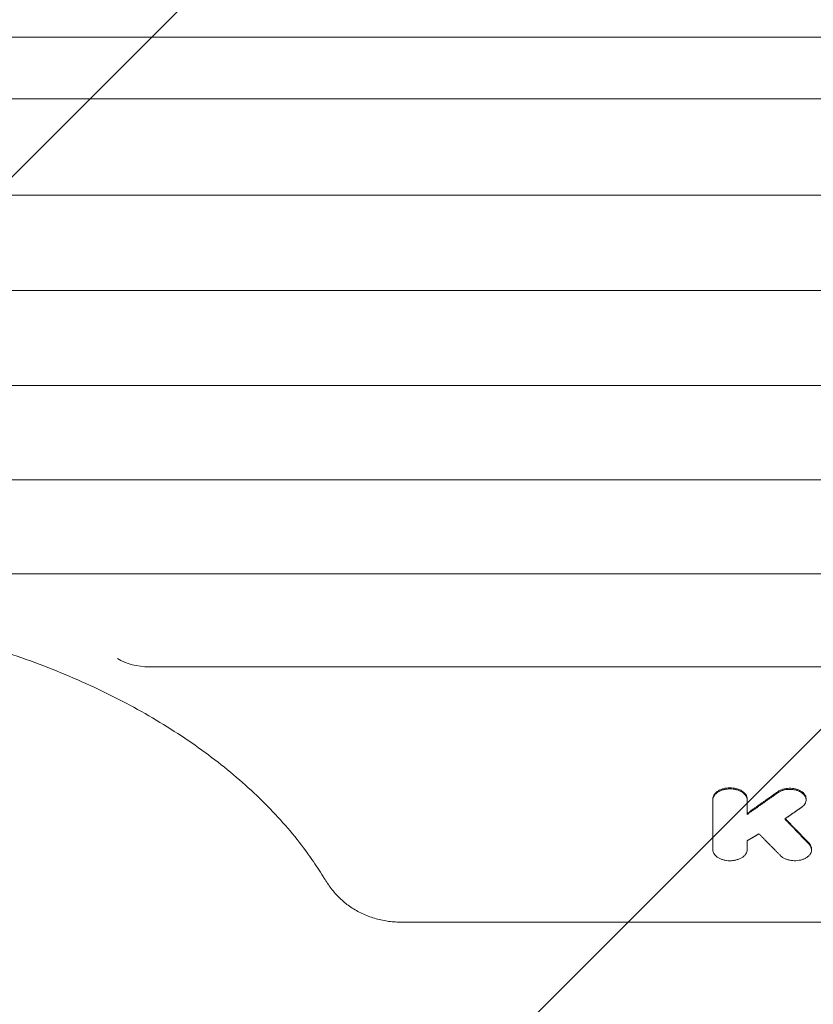
# Model space of a CAD drawing. Units: millimetres. Extents: x -2847 to 3099, y -3338 to 2585.
# Drawn here: x -327 to -66, y 90 to 415 of the extents above; entities that cross this region are included whole.
import ezdxf

# ---------------------------------------------------------------- set-up
doc = ezdxf.new("R2010")
doc.units = ezdxf.units.MM
doc.header["$LTSCALE"] = 20
doc.linetypes.add('HIDDEN', pattern=[9.525, 6.35, -3.175])
for name, color, linetype in [('2d', 230, 'Continuous'), ('EN-Free_Space', 10, 'HIDDEN'), ('EN-Free_Space_Hatch', 10, 'HIDDEN')]:
    doc.layers.add(name, color=color, linetype=linetype)

msp = doc.modelspace()

# ---------------------------------------------------------------- hatches: boundary and pattern name
at = {"layer": 'EN-Free_Space_Hatch'}
h = msp.add_hatch(dxfattribs=at)
h.set_pattern_fill('ANSI31', color=256, scale=100)
h.set_pattern_definition([(45, (-873.3, 268.93), (-224.506, 224.506), [])])
edge = h.paths.add_edge_path()
edge.add_arc((-332.3, -1838.09), 1000, 270, 360)
edge.add_line((667.7, -1838.09), (667.7, 259.93))
edge.add_arc((-332.3, 259.93), 1000, 0, 90)
edge.add_arc((-332.3, 259.93), 1000, 90, 180)
edge.add_line((-1332.3, 259.93), (-1332.3, -1838.09))
edge.add_arc((-332.3, -1838.09), 1000, 180, 270)

# ---------------------------------------------------------------- linework, layer by layer
at = {"layer": '2d', "lineweight": 0}
for p, q in [((-822.31, 409.23), (132.69, 409.23)), ((-822.31, 388.91), (132.69, 388.91)), ((-796.31, 357.2), (158.69, 357.2)), ((-822.31, 325.68), (132.69, 325.68)), ((-796.31, 294.36), (158.69, 294.36)), ((-822.31, 263.23), (132.69, 263.23)), ((-796.31, 232.3), (158.69, 232.3)), ((-284.78, 201.57), (132.69, 201.57)), ((-98.86, 158.03), (-98.86, 141.27)), ((-87.56, 152.89), (-87.56, 158.03)), ((-68.09, 158.06), (-68.09, 157.7)), ((-87.56, 141.27), (-87.56, 144.22)), ((-66.32, 141.54), (-66.32, 141.22)), ((183.43, 117.39), (-201.86, 117.39))]:
    msp.add_line(p, q, dxfattribs=at)
msp.add_ellipse((-284.78, 211.31), major_axis=(-14.94, 0), ratio=0.651976, start_param=0.799753, end_param=1.570796, dxfattribs=at)
for points, knots in [([(-227.38, 132.39), (-228.54, 134.29), (-229.78, 136.18), (-232.85, 140.59), (-234.74, 143.11), (-238.76, 148.06), (-240.89, 150.5), (-245.37, 155.3), (-247.73, 157.66), (-252.67, 162.3), (-255.25, 164.57), (-260.62, 169.03), (-263.41, 171.2), (-269.21, 175.46), (-272.21, 177.53), (-278.39, 181.57), (-281.58, 183.53), (-288.14, 187.33), (-291.52, 189.17), (-298.44, 192.72), (-301.99, 194.43), (-309.23, 197.71), (-312.94, 199.29), (-320.49, 202.3), (-324.34, 203.73), (-332.16, 206.44), (-336.14, 207.72), (-344.21, 210.13), (-348.31, 211.26), (-356.6, 213.35), (-360.8, 214.31), (-369.27, 216.08), (-373.55, 216.88), (-382.17, 218.31), (-386.53, 218.95), (-395.28, 220.04), (-399.68, 220.5), (-408.52, 221.25), (-412.96, 221.54), (-421.86, 221.95), (-426.31, 222.06), (-435.23, 222.11), (-439.69, 222.05), (-448.59, 221.76), (-453.04, 221.52), (-461.9, 220.88), (-466.32, 220.47), (-475.1, 219.48), (-479.48, 218.89), (-488.15, 217.56), (-492.45, 216.81), (-500.97, 215.14), (-505.2, 214.23), (-513.55, 212.23), (-517.68, 211.15), (-525.82, 208.84), (-529.84, 207.6), (-537.75, 204.98), (-541.65, 203.59), (-549.28, 200.67), (-553.03, 199.14), (-560.37, 195.94), (-563.97, 194.27), (-570.99, 190.8), (-574.42, 189), (-581.09, 185.27), (-584.34, 183.34), (-590.64, 179.38), (-593.7, 177.34), (-599.6, 173.16), (-602.45, 171.01), (-607.94, 166.63), (-610.58, 164.39), (-615.64, 159.82), (-618.06, 157.49), (-622.66, 152.76), (-624.85, 150.36), (-628.99, 145.48), (-630.95, 143), (-634.74, 137.83), (-636.56, 135.12), (-638.24, 132.39)], [0, 0, 0, 0, 10.002358, 10.002358, 23.561916, 23.561916, 37.026842, 37.026842, 50.471887, 50.471887, 63.878023, 63.878023, 77.264096, 77.264096, 90.645795, 90.645795, 103.992249, 103.992249, 117.358832, 117.358832, 130.713811, 130.713811, 144.068424, 144.068424, 157.43737, 157.43737, 170.781117, 170.781117, 184.158581, 184.158581, 197.517523, 197.517523, 210.878787, 210.878787, 224.255948, 224.255948, 237.628523, 237.628523, 251.009469, 251.009469, 264.375356, 264.375356, 277.747857, 277.747857, 291.12758, 291.12758, 304.502744, 304.502744, 317.885381, 317.885381, 331.2469, 331.2469, 344.618557, 344.618557, 357.98811, 357.98811, 371.355274, 371.355274, 384.729468, 384.729468, 398.076599, 398.076599, 411.440205, 411.440205, 424.795061, 424.795061, 438.153249, 438.153249, 451.521266, 451.521266, 464.864981, 464.864981, 478.244095, 478.244095, 491.623016, 491.623016, 505.011294, 505.011294, 518.44915, 518.44915, 532.827268, 532.827268, 532.827268, 532.827268]), ([(-98.86, 158.03), (-98.86, 158.27), (-98.82, 158.51), (-98.71, 158.86), (-98.67, 158.97), (-98.56, 159.2), (-98.5, 159.31), (-98.28, 159.65), (-98.11, 159.85), (-97.7, 160.25), (-97.47, 160.44), (-96.95, 160.78), (-96.66, 160.93), (-96.2, 161.13), (-96.04, 161.19), (-95.71, 161.3), (-95.54, 161.35), (-95.03, 161.49), (-94.68, 161.56), (-93.95, 161.66), (-93.58, 161.68), (-92.85, 161.68), (-92.47, 161.66), (-91.75, 161.56), (-91.39, 161.49), (-90.88, 161.35), (-90.71, 161.3), (-90.38, 161.19), (-90.22, 161.13), (-89.76, 160.93), (-89.48, 160.78), (-88.95, 160.44), (-88.72, 160.26), (-88.41, 159.96), (-88.32, 159.86), (-88.14, 159.65), (-88.06, 159.54), (-87.85, 159.21), (-87.74, 158.98), (-87.6, 158.51), (-87.56, 158.27), (-87.56, 158.03)], [0, 0, 0, 0, 0.00110491, 0.00110491, 0.00165736, 0.00165736, 0.00220981, 0.00220981, 0.00331472, 0.00331472, 0.00441963, 0.00441963, 0.00552453, 0.00552453, 0.00607699, 0.00607699, 0.00662944, 0.00662944, 0.00773435, 0.00773435, 0.00883926, 0.00883926, 0.00994416, 0.00994416, 0.01104907, 0.01104907, 0.01160152, 0.01160152, 0.01215398, 0.01215398, 0.01325888, 0.01325888, 0.01436379, 0.01436379, 0.01491624, 0.01491624, 0.0154687, 0.0154687, 0.0165736, 0.0165736, 0.01767851, 0.01767851, 0.01767851, 0.01767851]), ([(-87.56, 157.67), (-87.56, 157.92), (-87.6, 158.15), (-87.7, 158.5), (-87.75, 158.62), (-87.86, 158.85), (-87.92, 158.96), (-88.13, 159.29), (-88.3, 159.5), (-88.71, 159.9), (-88.95, 160.09), (-89.47, 160.42), (-89.75, 160.57), (-90.22, 160.77), (-90.38, 160.83), (-90.71, 160.95), (-90.87, 161), (-91.38, 161.13), (-91.74, 161.21), (-92.47, 161.3), (-92.83, 161.33), (-93.39, 161.33), (-93.57, 161.32), (-93.94, 161.3), (-94.13, 161.28), (-94.67, 161.21), (-95.02, 161.14), (-95.54, 161), (-95.71, 160.95), (-96.03, 160.84), (-96.19, 160.78), (-96.65, 160.58), (-96.94, 160.43), (-97.47, 160.09), (-97.7, 159.9), (-98, 159.6), (-98.1, 159.5), (-98.27, 159.29), (-98.35, 159.18), (-98.57, 158.85), (-98.67, 158.62), (-98.82, 158.16), (-98.86, 157.92), (-98.86, 157.67)], [0, 0, 0, 0, 0.00110508, 0.00110508, 0.00165762, 0.00165762, 0.00221016, 0.00221016, 0.00331524, 0.00331524, 0.00442032, 0.00442032, 0.00552539, 0.00552539, 0.00607793, 0.00607793, 0.00663047, 0.00663047, 0.00773555, 0.00773555, 0.00884063, 0.00884063, 0.00939317, 0.00939317, 0.00994571, 0.00994571, 0.01105079, 0.01105079, 0.01160333, 0.01160333, 0.01215587, 0.01215587, 0.01326095, 0.01326095, 0.01436603, 0.01436603, 0.01491856, 0.01491856, 0.0154711, 0.0154711, 0.01657618, 0.01657618, 0.01768126, 0.01768126, 0.01768126, 0.01768126]), ([(-68.09, 158.06), (-68.09, 158.1), (-68.09, 158.15), (-68.11, 158.42), (-68.15, 158.65), (-68.28, 158.98), (-68.33, 159.09), (-68.45, 159.3), (-68.51, 159.41), (-68.73, 159.72), (-68.91, 159.91), (-69.33, 160.28), (-69.56, 160.45), (-70.07, 160.76), (-70.36, 160.9), (-70.96, 161.13), (-71.28, 161.23), (-71.94, 161.39), (-72.29, 161.45), (-72.98, 161.52), (-73.33, 161.53), (-74.04, 161.52), (-74.39, 161.48), (-74.9, 161.4), (-75.07, 161.37), (-75.4, 161.29), (-75.57, 161.25), (-76.05, 161.1), (-76.35, 160.99), (-76.92, 160.72), (-77.19, 160.57), (-77.43, 160.4)], [0.0039875, 0.0039875, 0.0039875, 0.0039875, 0.00420768, 0.00420768, 0.0052596, 0.0052596, 0.00578555, 0.00578555, 0.00631151, 0.00631151, 0.00736343, 0.00736343, 0.00841535, 0.00841535, 0.00946727, 0.00946727, 0.01051919, 0.01051919, 0.01157111, 0.01157111, 0.01262303, 0.01262303, 0.01367495, 0.01367495, 0.01420091, 0.01420091, 0.01472687, 0.01472687, 0.01577879, 0.01577879, 0.0168307, 0.0168307, 0.0168307, 0.0168307]), ([(-77.43, 160.04), (-77.19, 160.21), (-76.92, 160.36), (-76.5, 160.56), (-76.35, 160.63), (-76.05, 160.74), (-75.89, 160.8), (-75.41, 160.94), (-75.08, 161.02), (-74.4, 161.13), (-74.04, 161.16), (-73.34, 161.18), (-72.99, 161.17), (-72.47, 161.11), (-72.29, 161.09), (-71.95, 161.03), (-71.78, 161), (-71.29, 160.88), (-70.97, 160.78), (-70.36, 160.55), (-70.08, 160.41), (-69.57, 160.1), (-69.33, 159.93), (-68.92, 159.56), (-68.74, 159.37), (-68.52, 159.06), (-68.45, 158.95), (-68.33, 158.74), (-68.28, 158.63), (-68.16, 158.3), (-68.11, 158.07), (-68.08, 157.62), (-68.1, 157.39), (-68.18, 157.06), (-68.21, 156.95), (-68.3, 156.72), (-68.35, 156.62), (-68.53, 156.29), (-68.69, 156.09), (-69.05, 155.7), (-69.26, 155.52), (-69.5, 155.35)], [0, 0, 0, 0, 0.00105211, 0.00105211, 0.00157816, 0.00157816, 0.00210422, 0.00210422, 0.00315633, 0.00315633, 0.00420844, 0.00420844, 0.00526055, 0.00526055, 0.0057866, 0.0057866, 0.00631266, 0.00631266, 0.00736477, 0.00736477, 0.00841688, 0.00841688, 0.00946899, 0.00946899, 0.0105211, 0.0105211, 0.01104715, 0.01104715, 0.01157321, 0.01157321, 0.01262532, 0.01262532, 0.01367743, 0.01367743, 0.01420348, 0.01420348, 0.01472954, 0.01472954, 0.01578165, 0.01578165, 0.01683376, 0.01683376, 0.01683376, 0.01683376]), ([(-67.14, 143.07), (-66.95, 142.87), (-66.79, 142.66), (-66.61, 142.34), (-66.55, 142.23), (-66.46, 142), (-66.42, 141.89), (-66.33, 141.54), (-66.31, 141.31), (-66.33, 140.85), (-66.38, 140.62), (-66.54, 140.17), (-66.66, 139.95), (-66.88, 139.63), (-66.96, 139.53), (-67.14, 139.33), (-67.24, 139.23), (-67.55, 138.95), (-67.79, 138.77), (-68.31, 138.45), (-68.6, 138.31), (-69.05, 138.12), (-69.21, 138.06), (-69.53, 137.96), (-69.7, 137.91), (-70.21, 137.79), (-70.55, 137.73), (-71.27, 137.65), (-71.63, 137.63), (-72.35, 137.64), (-72.71, 137.67), (-73.24, 137.75), (-73.42, 137.78), (-73.76, 137.85), (-74.09, 137.93), (-74.42, 138.04), (-74.73, 138.15), (-74.88, 138.22), (-75.33, 138.42), (-75.6, 138.57), (-76.1, 138.9), (-76.33, 139.09), (-76.52, 139.28)], [0, 0, 0, 0, 0.00107848, 0.00107848, 0.00161773, 0.00161773, 0.00215697, 0.00215697, 0.00323545, 0.00323545, 0.00431394, 0.00431394, 0.00539242, 0.00539242, 0.00593166, 0.00593166, 0.00647091, 0.00647091, 0.00754939, 0.00754939, 0.00862787, 0.00862787, 0.00916712, 0.00916712, 0.00970636, 0.00970636, 0.01078484, 0.01078484, 0.01186333, 0.01186333, 0.01294181, 0.01294181, 0.01348105, 0.01348105, 0.0140203, 0.01455954, 0.01455954, 0.01509878, 0.01509878, 0.01617726, 0.01617726, 0.01725575, 0.01725575, 0.01725575, 0.01725575]), ([(-66.32, 141.54), (-66.32, 141.62), (-66.32, 141.7), (-66.34, 141.9), (-66.36, 142.01), (-66.45, 142.36), (-66.54, 142.58), (-66.79, 143.01), (-66.95, 143.23), (-67.14, 143.43)], [0.014189253, 0.014189253, 0.014189253, 0.014189253, 0.014557917, 0.014557917, 0.015097099, 0.015097099, 0.016175464, 0.016175464, 0.017253828, 0.017253828, 0.017253828, 0.017253828]), ([(-98.86, 141.27), (-98.86, 141.03), (-98.82, 140.79), (-98.71, 140.45), (-98.66, 140.33), (-98.56, 140.1), (-98.49, 139.99), (-98.28, 139.66), (-98.11, 139.45), (-97.7, 139.06), (-97.47, 138.87), (-96.95, 138.53), (-96.66, 138.38), (-96.2, 138.19), (-96.04, 138.12), (-95.71, 138.01), (-95.54, 137.96), (-95.03, 137.82), (-94.68, 137.75), (-93.95, 137.66), (-93.58, 137.63), (-93.03, 137.63), (-92.84, 137.64), (-92.47, 137.66), (-92.29, 137.68), (-91.74, 137.75), (-91.39, 137.82), (-90.88, 137.96), (-90.71, 138.01), (-90.38, 138.12), (-90.22, 138.18), (-89.76, 138.38), (-89.48, 138.53), (-88.95, 138.87), (-88.71, 139.05), (-88.41, 139.35), (-88.31, 139.45), (-88.14, 139.66), (-88.06, 139.77), (-87.85, 140.1), (-87.74, 140.33), (-87.6, 140.79), (-87.56, 141.03), (-87.56, 141.27)], [0, 0, 0, 0, 0.00110526, 0.00110526, 0.00165789, 0.00165789, 0.00221052, 0.00221052, 0.00331578, 0.00331578, 0.00442104, 0.00442104, 0.0055263, 0.0055263, 0.00607893, 0.00607893, 0.00663156, 0.00663156, 0.00773682, 0.00773682, 0.00884208, 0.00884208, 0.00939471, 0.00939471, 0.00994734, 0.00994734, 0.0110526, 0.0110526, 0.01160523, 0.01160523, 0.01215786, 0.01215786, 0.01326312, 0.01326312, 0.01436838, 0.01436838, 0.01492101, 0.01492101, 0.01547364, 0.01547364, 0.0165789, 0.0165789, 0.01768416, 0.01768416, 0.01768416, 0.01768416]), ([(-201.86, 117.39), (-202.59, 117.39), (-203.31, 117.41), (-204.76, 117.52), (-205.49, 117.6), (-207.65, 117.91), (-209.08, 118.22), (-211.85, 119.05), (-213.2, 119.57), (-215.8, 120.79), (-217.05, 121.51), (-219.41, 123.11), (-220.52, 124), (-222.59, 125.94), (-223.54, 127), (-225.28, 129.18), (-226.06, 130.31), (-226.97, 131.74), (-227.18, 132.07), (-227.38, 132.39)], [0, 0, 0, 0, 2.176215, 2.176215, 4.368005, 4.368005, 8.778655, 8.778655, 13.260907, 13.260907, 17.852191, 17.852191, 22.566546, 22.566546, 27.459497, 27.459497, 32.522423, 32.522423, 34.060839, 34.060839, 34.060839, 34.060839])]:
    msp.add_open_spline(points, degree=3, knots=knots, dxfattribs=at)
for points, weights in [([(-77.43, 160.4), (-80.8, 158.01), (-84.18, 155.63), (-87.56, 153.24)], [1, 0.9999998391, 0.9999998391, 1]), ([(-87.56, 152.89), (-84.18, 155.27), (-80.8, 157.66), (-77.43, 160.04)], [1, 0.99999983912, 0.99999983912, 1]), ([(-69.5, 155.35), (-71.38, 154.03), (-73.25, 152.72), (-75.12, 151.4)], [1, 0.99999995092, 0.99999995092, 1]), ([(-67.14, 143.07), (-69.8, 145.84), (-72.46, 148.62), (-75.12, 151.4)], [1, 0.999999781066, 0.999999781066, 1]), ([(-74.92, 151.54), (-72.33, 148.83), (-69.73, 146.13), (-67.14, 143.43)], [0.999999983707, 0.99999978118, 0.999999786612, 1]), ([(-87.56, 144.22), (-86.25, 144.98), (-84.95, 145.74), (-83.64, 146.5)], [1, 0.999999983624, 0.999999983624, 1]), ([(-83.64, 146.5), (-81.27, 144.09), (-78.9, 141.69), (-76.52, 139.28)], [1, 0.999999835341, 0.999999835341, 1])]:
    msp.add_rational_spline(points, weights, degree=3, dxfattribs=at)
at = {"layer": 'EN-Free_Space', "flags": 128}
msp.add_lwpolyline([(-332.3, -2838.09, 0.414214), (667.7, -1838.09), (667.7, 259.93, 0.414214), (-332.3, 1259.93, 0.414214), (-1332.3, 259.93), (-1332.3, -1838.09, 0.414214)], format="xyb", close=True, dxfattribs=at)

doc.saveas('drawing.dxf')
